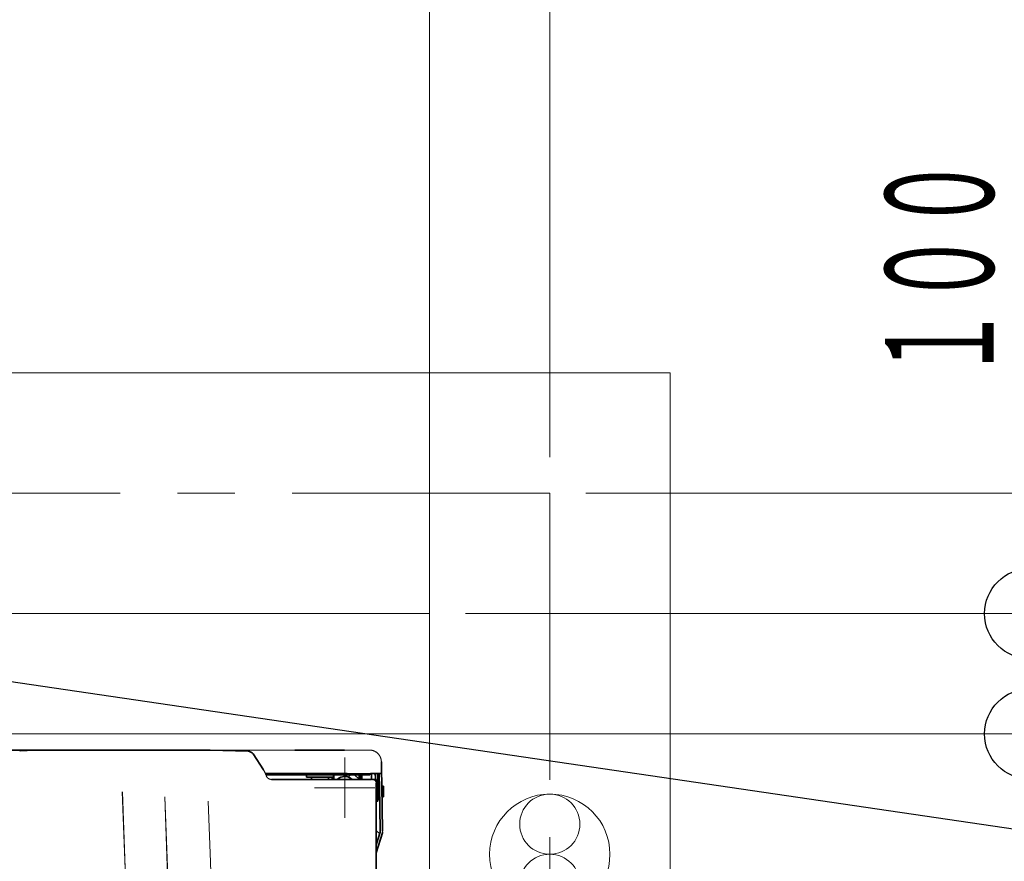
# Model space of a CAD drawing. Units: millimetres. Extents: x -5707 to 5708, y -4299 to 4087.
# Drawn here: x -1125 to -307, y 533 to 1232 of the extents above; entities that cross this region are included whole.
import ezdxf
from ezdxf.enums import TextEntityAlignment as Align

# ---------------------------------------------------------------- set-up
doc = ezdxf.new("R2010")
doc.units = ezdxf.units.MM
doc.header["$LTSCALE"] = 7.5
doc.linetypes.add('CENTER', pattern=[50.8, 31.75, -6.35, 6.35, -6.35])
for name, color, linetype in [('_0-0_0', 7, 'Continuous'), ('_0-1_CHUSYAKU', 7, 'Continuous'), ('_0-7_KUTAI', 7, 'Continuous')]:
    doc.layers.add(name, color=color, linetype=linetype)
doc.styles.add('dcStyle0', font='txt.shx', dxfattribs={"width": 0.69, "bigfont": 'bigfont'})

# ---------------------------------------------------------------- blocks, each defined once
blk = doc.blocks.new('DC_GROUP_A11A(A12A)_LS-500_LTC-100A_X00_37')
at = {"color": 6, "linetype": 'Continuous', "lineweight": 18}
for centre in [(-684.99, 563.42), (-684.99, 513.42)]:
    blk.add_circle(centre, 25, dxfattribs=at)
at = {"layer": '_0-0_0', "color": 6, "linetype": 'Continuous', "lineweight": 18}
blk.add_circle((-684.99, 538.42), 50, dxfattribs=at)
blk = doc.blocks.new('DC_GROUP_A11A(A12A)_LS-500_LTC-100A_X00_35')
at = {"layer": '_0-0_0', "linetype": 'Continuous'}
blk.add_blockref('DC_GROUP_A11A(A12A)_LS-500_LTC-100A_X00_37', (0, 0), dxfattribs=at)
blk = doc.blocks.new('DC_IMAGEDIMGROUP_7')
at = {"color": 4, "linetype": 'Continuous', "lineweight": 13}
blk.add_line((-784.99, 718.42), (-784.99, 1380.62), dxfattribs=at)
blk = doc.blocks.new('DC_IMAGEDIMGROUP_8')
at = {"color": 4, "linetype": 'Continuous', "lineweight": 13}
blk.add_line((-684.99, 868.42), (-684.99, 1598.71), dxfattribs=at)
blk = doc.blocks.new('_Origin')
at = {"color": 0, "linetype": 'ByBlock', "lineweight": -2}
blk.add_line((0, 0), (-1, 0), dxfattribs=at)
blk.add_circle((0, 0), 0.5, dxfattribs=at)
blk = doc.blocks.new('DC_IMAGEDIMGROUP_10')
at = {"color": 4, "linetype": 'Continuous', "lineweight": 13}
for p, q in [((-754.99, 738.42), (-256.2, 738.42)), ((-1934.99, 638.42), (-256.2, 638.42))]:
    blk.add_line(p, q, dxfattribs=at)
at = {"color": 4, "xscale": 75, "yscale": 75}
for p, rotation in [((-286.2, 738.42), 270), ((-286.2, 638.42), 90)]:
    blk.add_blockref('_Origin', p, dxfattribs=dict(at, rotation=rotation))
at = {"color": 7, "style": 'dcStyle0', "width": 0.852353}
blk.add_text('１００', height=90, rotation=90, dxfattribs=at).set_placement((-316.2, 932.02), (-316.2, 1118.32), align=Align.FIT)
blk = doc.blocks.new('DC_IMAGEDIMGROUP_11')
at = {"color": 4, "linetype": 'Continuous', "lineweight": 13}
blk.add_line((-654.99, 838.42), (11.36, 838.42), dxfattribs=at)
blk = doc.blocks.new('DC_GROUP_A11A(A12A)_LS-500_LTC-100A_X00_56')
at = {"color": 7, "linetype": 'Continuous', "lineweight": 13}
for p, q in [((-909.84, 625.07), (-910.64, 625.07)), ((-909.04, 625.07), (-909.84, 625.07)), ((-908.22, 625.07), (-909.04, 625.07)), ((-907.4, 625.07), (-908.22, 625.07)), ((-906.55, 625.07), (-907.4, 625.07)), ((-905.69, 625.07), (-906.55, 625.07)), ((-904.82, 625.07), (-905.69, 625.07)), ((-903.93, 625.07), (-904.82, 625.07)), ((-902.15, 625.07), (-903.93, 625.07)), ((-900.36, 625.07), (-902.15, 625.07)), ((-896.79, 625.07), (-900.36, 625.07))]:
    blk.add_line(p, q, dxfattribs=at)
blk = doc.blocks.new('DC_GROUP_A11A(A12A)_LS-500_LTC-100A_X00_57')
at = {"color": 7, "linetype": 'Continuous', "lineweight": 13}
for p, q in [((-952.81, 625.07), (-958.73, 625.07)), ((-949.84, 625.07), (-952.81, 625.07)), ((-946.84, 625.07), (-949.84, 625.07)), ((-943.82, 625.07), (-946.84, 625.07)), ((-940.78, 625.07), (-943.82, 625.07)), ((-934.68, 625.07), (-940.78, 625.07)), ((-928.59, 625.07), (-934.68, 625.07)), ((-925.56, 625.07), (-928.59, 625.07)), ((-922.54, 625.07), (-925.56, 625.07)), ((-916.57, 625.07), (-922.54, 625.07)), ((-910.64, 625.07), (-916.57, 625.07))]:
    blk.add_line(p, q, dxfattribs=at)
blk = doc.blocks.new('DC_GROUP_A11A(A12A)_LS-500_LTC-100A_X00_58')
at = {"color": 7, "linetype": 'Continuous', "lineweight": 13}
for p, q in [((-853.48, 605.57), (-852.01, 605.57)), ((-852.01, 605.57), (-851.28, 605.57)), ((-851.28, 605.57), (-850.55, 605.57)), ((-850.55, 605.57), (-849.83, 605.57)), ((-849.83, 605.57), (-849.11, 605.57)), ((-849.11, 605.57), (-848.4, 605.57)), ((-848.4, 605.57), (-847.7, 605.57)), ((-847.7, 605.57), (-847.01, 605.57)), ((-847.01, 605.57), (-846.32, 605.57)), ((-846.32, 605.57), (-845.64, 605.57)), ((-845.64, 605.57), (-844.97, 605.57)), ((-844.97, 605.57), (-844.31, 605.57)), ((-844.31, 605.57), (-843.66, 605.57)), ((-843.66, 605.57), (-843.02, 605.57)), ((-843.02, 605.57), (-842.39, 605.57)), ((-842.39, 605.57), (-841.77, 605.57)), ((-841.77, 605.57), (-841.16, 605.57)), ((-841.16, 605.57), (-840.56, 605.57)), ((-840.56, 605.57), (-839.97, 605.57)), ((-839.97, 605.57), (-839.39, 605.57)), ((-839.39, 605.57), (-838.83, 605.57)), ((-838.83, 605.57), (-838.55, 605.57)), ((-838.55, 605.57), (-838.28, 605.57)), ((-838.28, 605.57), (-838.01, 605.57)), ((-838.01, 605.57), (-837.74, 605.57)), ((-837.74, 605.57), (-837.48, 605.57)), ((-837.48, 605.57), (-837.22, 605.57)), ((-837.22, 605.57), (-836.96, 605.57)), ((-836.96, 605.57), (-836.71, 605.57)), ((-836.71, 605.57), (-836.46, 605.57)), ((-836.46, 605.57), (-836.22, 605.57)), ((-836.22, 605.57), (-835.98, 605.57)), ((-835.98, 605.57), (-835.75, 605.57)), ((-835.75, 605.57), (-835.29, 605.57)), ((-835.29, 605.57), (-834.84, 605.57)), ((-834.84, 605.57), (-834.4, 605.57)), ((-834.4, 605.57), (-833.97, 605.57))]:
    blk.add_line(p, q, dxfattribs=at)
blk = doc.blocks.new('DC_GROUP_A11A(A12A)_LS-500_LTC-100A_X00_59')
at = {"color": 7, "linetype": 'Continuous', "lineweight": 13}
for p, q in [((-854.46, 625.07), (-855.45, 625.07)), ((-853.98, 625.07), (-854.46, 625.07)), ((-853.49, 625.07), (-853.98, 625.07)), ((-853.01, 625.07), (-853.49, 625.07)), ((-852.53, 625.07), (-853.01, 625.07)), ((-852.05, 625.07), (-852.53, 625.07)), ((-851.58, 625.07), (-852.05, 625.07)), ((-851.12, 625.07), (-851.58, 625.07)), ((-850.66, 625.07), (-851.12, 625.07)), ((-850.21, 625.07), (-850.66, 625.07)), ((-849.76, 625.07), (-850.21, 625.07)), ((-849.32, 625.07), (-849.76, 625.07)), ((-848.88, 625.07), (-849.32, 625.07)), ((-848.45, 625.07), (-848.88, 625.07)), ((-848.03, 625.07), (-848.45, 625.07)), ((-847.62, 625.07), (-848.03, 625.07)), ((-847.21, 625.07), (-847.62, 625.07)), ((-846.81, 625.07), (-847.21, 625.07)), ((-846.42, 625.07), (-846.81, 625.07)), ((-846.22, 625.07), (-846.42, 625.07)), ((-846.03, 625.07), (-846.22, 625.07)), ((-845.84, 625.07), (-846.03, 625.07)), ((-845.66, 625.07), (-845.84, 625.07)), ((-845.47, 625.07), (-845.66, 625.07)), ((-845.29, 625.07), (-845.47, 625.07)), ((-845.11, 625.07), (-845.29, 625.07)), ((-844.93, 625.07), (-845.11, 625.07)), ((-844.76, 625.07), (-844.93, 625.07)), ((-844.58, 625.07), (-844.76, 625.07)), ((-844.41, 625.07), (-844.58, 625.07)), ((-844.24, 625.07), (-844.41, 625.07)), ((-844.08, 625.07), (-844.24, 625.07)), ((-843.91, 625.07), (-844.08, 625.07)), ((-843.75, 625.07), (-843.91, 625.07)), ((-843.59, 625.07), (-843.75, 625.07)), ((-843.43, 625.07), (-843.59, 625.07)), ((-843.28, 625.07), (-843.43, 625.07)), ((-843.13, 625.07), (-843.28, 625.07)), ((-842.98, 625.07), (-843.13, 625.07)), ((-842.7, 625.07), (-842.98, 625.07)), ((-842.41, 625.07), (-842.7, 625.07))]:
    blk.add_line(p, q, dxfattribs=at)
blk = doc.blocks.new('DC_GROUP_A11A(A12A)_LS-500_LTC-100A_X00_60')
at = {"color": 7, "linetype": 'Continuous', "lineweight": 13}
for p, q in [((-834.92, 625.07), (-834.43, 625.05)), ((-834.43, 625.05), (-834.19, 625.03)), ((-834.19, 625.03), (-833.95, 625.01)), ((-833.95, 625.01), (-833.71, 624.99)), ((-833.71, 624.99), (-833.47, 624.96)), ((-833.47, 624.96), (-833.23, 624.93)), ((-833.23, 624.93), (-832.99, 624.89)), ((-832.99, 624.89), (-832.75, 624.84)), ((-832.75, 624.84), (-832.51, 624.78)), ((-832.51, 624.78), (-832.28, 624.72)), ((-832.28, 624.72), (-832.04, 624.66)), ((-832.04, 624.66), (-831.81, 624.58)), ((-831.81, 624.58), (-831.58, 624.5)), ((-831.58, 624.5), (-831.36, 624.42)), ((-831.36, 624.42), (-831.13, 624.33)), ((-831.13, 624.33), (-830.91, 624.23)), ((-830.91, 624.23), (-830.69, 624.13)), ((-830.69, 624.13), (-830.47, 624.03)), ((-830.47, 624.03), (-830.25, 623.92)), ((-830.25, 623.92), (-830.04, 623.8)), ((-830.04, 623.8), (-829.83, 623.68)), ((-829.83, 623.68), (-829.62, 623.55)), ((-829.62, 623.55), (-829.41, 623.42)), ((-829.41, 623.42), (-829.21, 623.29)), ((-829.21, 623.29), (-829.02, 623.15)), ((-829.02, 623.15), (-828.82, 623)), ((-828.82, 623), (-828.63, 622.85)), ((-828.63, 622.85), (-828.44, 622.7)), ((-828.44, 622.7), (-828.26, 622.54)), ((-828.26, 622.54), (-828.08, 622.37)), ((-828.08, 622.37), (-827.91, 622.2)), ((-827.91, 622.2), (-827.74, 622.03)), ((-827.74, 622.03), (-827.57, 621.86)), ((-827.57, 621.86), (-827.41, 621.68)), ((-827.41, 621.68), (-827.25, 621.49)), ((-827.25, 621.49), (-827.09, 621.3)), ((-827.09, 621.3), (-826.95, 621.11)), ((-826.95, 621.11), (-826.8, 620.92)), ((-826.8, 620.92), (-826.66, 620.72)), ((-826.66, 620.72), (-826.53, 620.52)), ((-826.53, 620.52), (-826.4, 620.31)), ((-826.4, 620.31), (-826.27, 620.1)), ((-826.27, 620.1), (-826.15, 619.89)), ((-826.15, 619.89), (-826.04, 619.68)), ((-826.04, 619.68), (-825.93, 619.46)), ((-825.93, 619.46), (-825.83, 619.24)), ((-825.83, 619.24), (-825.73, 619.02)), ((-825.73, 619.02), (-825.63, 618.79)), ((-825.63, 618.79), (-825.55, 618.57)), ((-825.55, 618.57), (-825.46, 618.34)), ((-825.46, 618.34), (-825.38, 618.11)), ((-825.38, 618.11), (-825.31, 617.88)), ((-825.31, 617.88), (-825.25, 617.64)), ((-825.25, 617.64), (-825.19, 617.41)), ((-825.19, 617.41), (-825.14, 617.17)), ((-825.14, 617.17), (-825.09, 616.93)), ((-825.09, 616.93), (-825.05, 616.7)), ((-825.05, 616.7), (-825.02, 616.46)), ((-825.02, 616.46), (-825, 616.21)), ((-825, 616.21), (-824.97, 615.97)), ((-824.97, 615.97), (-824.95, 615.73)), ((-824.95, 615.73), (-824.92, 615.25))]:
    blk.add_line(p, q, dxfattribs=at)
blk = doc.blocks.new('DC_GROUP_A11A(A12A)_LS-500_LTC-100A_X00_61')
at = {"color": 7, "linetype": 'Continuous', "lineweight": 13}
for p, q in [((-841.99, 625.07), (-842.41, 625.07)), ((-841.56, 625.07), (-841.99, 625.07)), ((-841.14, 625.07), (-841.56, 625.07)), ((-840.73, 625.07), (-841.14, 625.07)), ((-840.53, 625.07), (-840.73, 625.07)), ((-840.33, 625.07), (-840.53, 625.07)), ((-840.13, 625.07), (-840.33, 625.07)), ((-839.93, 625.07), (-840.13, 625.07)), ((-839.74, 625.07), (-839.93, 625.07)), ((-839.55, 625.07), (-839.74, 625.07)), ((-839.36, 625.07), (-839.55, 625.07)), ((-839.18, 625.07), (-839.36, 625.07)), ((-839.01, 625.07), (-839.18, 625.07)), ((-838.83, 625.07), (-839.01, 625.07)), ((-838.66, 625.07), (-838.83, 625.07)), ((-838.5, 625.07), (-838.66, 625.07)), ((-838.34, 625.07), (-838.5, 625.07)), ((-838.18, 625.07), (-838.34, 625.07)), ((-838.03, 625.07), (-838.18, 625.07)), ((-837.88, 625.07), (-838.03, 625.07)), ((-837.74, 625.07), (-837.88, 625.07)), ((-837.59, 625.07), (-837.74, 625.07)), ((-837.46, 625.07), (-837.59, 625.07)), ((-837.32, 625.07), (-837.46, 625.07)), ((-837.19, 625.07), (-837.32, 625.07)), ((-837.07, 625.07), (-837.19, 625.07)), ((-836.95, 625.07), (-837.07, 625.07)), ((-836.83, 625.07), (-836.95, 625.07)), ((-836.71, 625.07), (-836.83, 625.07)), ((-836.6, 625.07), (-836.71, 625.07)), ((-836.49, 625.07), (-836.6, 625.07)), ((-836.38, 625.07), (-836.49, 625.07)), ((-836.28, 625.07), (-836.38, 625.07)), ((-836.18, 625.07), (-836.28, 625.07)), ((-836.09, 625.07), (-836.18, 625.07)), ((-836, 625.07), (-836.09, 625.07)), ((-835.91, 625.07), (-836, 625.07)), ((-835.82, 625.07), (-835.91, 625.07)), ((-835.74, 625.07), (-835.82, 625.07)), ((-835.66, 625.07), (-835.74, 625.07)), ((-835.59, 625.07), (-835.66, 625.07)), ((-835.52, 625.07), (-835.59, 625.07)), ((-835.45, 625.07), (-835.52, 625.07)), ((-835.39, 625.07), (-835.45, 625.07)), ((-835.33, 625.07), (-835.39, 625.07)), ((-835.28, 625.07), (-835.33, 625.07)), ((-835.23, 625.07), (-835.28, 625.07)), ((-835.18, 625.07), (-835.23, 625.07)), ((-835.14, 625.07), (-835.18, 625.07)), ((-835.1, 625.07), (-835.14, 625.07)), ((-835.07, 625.07), (-835.1, 625.07)), ((-835.04, 625.07), (-835.07, 625.07)), ((-835.02, 625.07), (-835.04, 625.07)), ((-835, 625.07), (-835.02, 625.07)), ((-834.98, 625.07), (-835, 625.07)), ((-834.96, 625.07), (-834.98, 625.07)), ((-834.94, 625.07), (-834.96, 625.07)), ((-834.92, 625.07), (-834.94, 625.07))]:
    blk.add_line(p, q, dxfattribs=at)
blk = doc.blocks.new('DC_GROUP_A11A(A12A)_LS-500_LTC-100A_X00_62')
at = {"color": 7, "linetype": 'Continuous', "lineweight": 13}
for p, q in [((-966.19, 625.07), (-967.33, 625.07)), ((-965.07, 625.07), (-966.19, 625.07)), ((-963.96, 625.07), (-965.07, 625.07)), ((-963.41, 625.07), (-963.96, 625.07)), ((-962.87, 625.07), (-963.41, 625.07)), ((-962.34, 625.07), (-962.87, 625.07)), ((-961.81, 625.07), (-962.34, 625.07)), ((-960.77, 625.07), (-961.81, 625.07)), ((-959.75, 625.07), (-960.77, 625.07)), ((-958.73, 625.07), (-959.75, 625.07))]:
    blk.add_line(p, q, dxfattribs=at)
blk = doc.blocks.new('DC_GROUP_A11A(A12A)_LS-500_LTC-100A_X00_64')
at = {"color": 7, "linetype": 'Continuous', "lineweight": 13}
for p, q in [((-823.97, 557.05), (-824.02, 556.78)), ((-823.95, 557.18), (-823.97, 557.05)), ((-823.94, 557.32), (-823.95, 557.18)), ((-823.93, 557.45), (-823.94, 557.32)), ((-823.92, 557.59), (-823.93, 557.45)), ((-823.92, 557.86), (-823.92, 557.59))]:
    blk.add_line(p, q, dxfattribs=at)
blk = doc.blocks.new('DC_GROUP_A11A(A12A)_LS-500_LTC-100A_X00_65')
at = {"color": 7, "linetype": 'Continuous', "lineweight": 13}
for p, q in [((-828.23, 557.19), (-828.04, 557.05)), ((-828.04, 557.05), (-827.85, 556.9)), ((-827.85, 556.9), (-827.66, 556.76)), ((-827.66, 556.76), (-827.57, 556.69)), ((-827.57, 556.69), (-827.48, 556.62)), ((-827.48, 556.62), (-827.39, 556.55)), ((-827.39, 556.55), (-827.31, 556.48)), ((-827.31, 556.48), (-827.23, 556.41)), ((-827.23, 556.41), (-827.16, 556.34)), ((-827.16, 556.34), (-827.08, 556.27)), ((-827.08, 556.27), (-827.02, 556.21)), ((-827.02, 556.21), (-826.95, 556.14)), ((-826.95, 556.14), (-826.9, 556.07)), ((-826.9, 556.07), (-826.84, 556.01)), ((-826.84, 556.01), (-826.79, 555.95)), ((-826.79, 555.95), (-826.75, 555.88)), ((-826.75, 555.88), (-826.71, 555.82)), ((-826.71, 555.82), (-826.67, 555.76)), ((-826.67, 555.76), (-826.64, 555.7)), ((-826.64, 555.7), (-826.62, 555.64)), ((-826.62, 555.64), (-826.59, 555.58)), ((-826.59, 555.58), (-826.58, 555.53)), ((-826.58, 555.53), (-826.56, 555.47)), ((-826.56, 555.22), (-826.58, 555.17)), ((-826.56, 555.47), (-826.55, 555.42)), ((-826.55, 555.31), (-826.56, 555.26)), ((-826.56, 555.26), (-826.56, 555.22)), ((-826.55, 555.42), (-826.55, 555.37)), ((-826.55, 555.37), (-826.55, 555.31))]:
    blk.add_line(p, q, dxfattribs=at)
blk = doc.blocks.new('DC_GROUP_A11A(A12A)_LS-500_LTC-100A_X00_76')
at = {"color": 7, "linetype": 'Continuous', "lineweight": 13}
for p, q in [((-855.4, 603.89), (-854.87, 603.58)), ((-854.87, 603.58), (-854.6, 603.43)), ((-854.6, 603.43), (-854.33, 603.27)), ((-854.33, 603.27), (-854.06, 603.11)), ((-854.06, 603.11), (-853.79, 602.95)), ((-853.79, 602.95), (-853.24, 602.64))]:
    blk.add_line(p, q, dxfattribs=at)
blk = doc.blocks.new('DC_GROUP_A11A(A12A)_LS-500_LTC-100A_X00_77')
at = {"color": 7, "linetype": 'Continuous', "lineweight": 13}
for p, q in [((-857.28, 602.8), (-857.56, 602.64)), ((-857.01, 602.96), (-857.28, 602.8)), ((-856.47, 603.27), (-857.01, 602.96)), ((-855.93, 603.58), (-856.47, 603.27)), ((-855.4, 603.89), (-855.93, 603.58))]:
    blk.add_line(p, q, dxfattribs=at)
blk = doc.blocks.new('DC_GROUP_A11A(A12A)_LS-500_LTC-100A_X00_89')
at = {"color": 7, "linetype": 'Continuous', "lineweight": 13}
for p, q in [((-920.65, 603.79), (-920.73, 604.03)), ((-920.57, 603.55), (-920.65, 603.79)), ((-920.52, 603.43), (-920.57, 603.55)), ((-920.47, 603.31), (-920.52, 603.43)), ((-920.42, 603.2), (-920.47, 603.31)), ((-920.36, 603.09), (-920.42, 603.2)), ((-920.3, 602.98), (-920.36, 603.09)), ((-920.24, 602.87), (-920.3, 602.98)), ((-920.17, 602.76), (-920.24, 602.87)), ((-920.1, 602.66), (-920.17, 602.76)), ((-920.02, 602.56), (-920.1, 602.66)), ((-919.95, 602.46), (-920.02, 602.56)), ((-919.87, 602.36), (-919.95, 602.46)), ((-919.79, 602.26), (-919.87, 602.36)), ((-919.71, 602.17), (-919.79, 602.26)), ((-919.62, 602.08), (-919.71, 602.17)), ((-919.54, 601.99), (-919.62, 602.08)), ((-919.45, 601.91), (-919.54, 601.99)), ((-919.36, 601.82), (-919.45, 601.91)), ((-919.26, 601.74), (-919.36, 601.82)), ((-919.17, 601.66), (-919.26, 601.74)), ((-919.07, 601.58), (-919.17, 601.66)), ((-918.98, 601.51), (-919.07, 601.58)), ((-918.88, 601.43), (-918.98, 601.51)), ((-918.78, 601.36), (-918.88, 601.43)), ((-918.68, 601.3), (-918.78, 601.36)), ((-918.58, 601.24), (-918.68, 601.3)), ((-918.48, 601.19), (-918.58, 601.24)), ((-918.39, 601.14), (-918.48, 601.19)), ((-918.29, 601.1), (-918.39, 601.14))]:
    blk.add_line(p, q, dxfattribs=at)
blk = doc.blocks.new('DC_GROUP_A11A(A12A)_LS-500_LTC-100A_X00_91')
at = {"color": 7, "linetype": 'Continuous', "lineweight": 13}
for p, q in [((-922.77, 608.27), (-922.94, 608.53)), ((-922.6, 608.01), (-922.77, 608.27)), ((-922.43, 607.74), (-922.6, 608.01)), ((-922.27, 607.47), (-922.43, 607.74)), ((-922.12, 607.2), (-922.27, 607.47)), ((-921.97, 606.92), (-922.12, 607.2)), ((-921.82, 606.64), (-921.97, 606.92)), ((-921.69, 606.36), (-921.82, 606.64)), ((-921.56, 606.07), (-921.69, 606.36)), ((-921.43, 605.78), (-921.56, 606.07)), ((-921.31, 605.49), (-921.43, 605.78)), ((-921.19, 605.2), (-921.31, 605.49)), ((-921.08, 604.91), (-921.19, 605.2)), ((-920.97, 604.61), (-921.08, 604.91)), ((-920.76, 604.02), (-920.97, 604.61))]:
    blk.add_line(p, q, dxfattribs=at)
blk = doc.blocks.new('DC_GROUP_A11A(A12A)_LS-500_LTC-100A_X00_93')
at = {"color": 7, "linetype": 'Continuous', "lineweight": 13}
for p, q in [((-918.06, 600.99), (-918.15, 601.04)), ((-918.01, 600.96), (-918.06, 600.99)), ((-917.96, 600.93), (-918.01, 600.96)), ((-917.91, 600.91), (-917.96, 600.93)), ((-917.86, 600.89), (-917.91, 600.91)), ((-917.75, 600.85), (-917.86, 600.89)), ((-917.64, 600.82), (-917.75, 600.85)), ((-917.53, 600.8), (-917.64, 600.82)), ((-917.31, 600.75), (-917.53, 600.8))]:
    blk.add_line(p, q, dxfattribs=at)
blk = doc.blocks.new('DC_GROUP_A11A(A12A)_LS-500_LTC-100A_X00_94')
at = {"color": 7, "linetype": 'Continuous', "lineweight": 13}
for p, q in [((-917.16, 600.71), (-917.31, 600.75)), ((-917.01, 600.66), (-917.16, 600.71)), ((-916.94, 600.64), (-917.01, 600.66)), ((-916.87, 600.63), (-916.94, 600.64)), ((-916.79, 600.62), (-916.87, 600.63)), ((-916.72, 600.61), (-916.79, 600.62)), ((-916.64, 600.6), (-916.72, 600.61)), ((-916.57, 600.6), (-916.64, 600.6)), ((-916.41, 600.59), (-916.57, 600.6)), ((-916.26, 600.59), (-916.41, 600.59)), ((-916.11, 600.6), (-916.26, 600.59))]:
    blk.add_line(p, q, dxfattribs=at)
blk = doc.blocks.new('DC_GROUP_A11A(A12A)_LS-500_LTC-100A_X00_95')
at = {"color": 7, "linetype": 'Continuous', "lineweight": 13}
for p, q in [((-833, 600.57), (-833.2, 600.57)), ((-832.8, 600.56), (-833, 600.57)), ((-832.7, 600.56), (-832.8, 600.56)), ((-832.61, 600.56), (-832.7, 600.56)), ((-832.43, 600.55), (-832.61, 600.56))]:
    blk.add_line(p, q, dxfattribs=at)
blk = doc.blocks.new('DC_GROUP_A11A(A12A)_LS-500_LTC-100A_X00_97')
at = {"color": 7, "linetype": 'Continuous', "lineweight": 13}
for p, q in [((-832.27, 600.54), (-832.48, 600.54)), ((-832.16, 600.53), (-832.27, 600.54)), ((-832.11, 600.53), (-832.16, 600.53)), ((-832.05, 600.52), (-832.11, 600.53)), ((-831.99, 600.52), (-832.05, 600.52)), ((-831.92, 600.51), (-831.99, 600.52)), ((-831.85, 600.5), (-831.92, 600.51)), ((-831.78, 600.49), (-831.85, 600.5)), ((-831.71, 600.47), (-831.78, 600.49)), ((-831.64, 600.46), (-831.71, 600.47)), ((-831.56, 600.44), (-831.64, 600.46)), ((-831.49, 600.42), (-831.56, 600.44)), ((-831.41, 600.4), (-831.49, 600.42)), ((-831.34, 600.37), (-831.41, 600.4)), ((-831.26, 600.35), (-831.34, 600.37)), ((-831.18, 600.32), (-831.26, 600.35)), ((-831.11, 600.29), (-831.18, 600.32)), ((-831.03, 600.26), (-831.11, 600.29)), ((-830.96, 600.22), (-831.03, 600.26)), ((-830.89, 600.19), (-830.96, 600.22)), ((-830.81, 600.15), (-830.89, 600.19)), ((-830.74, 600.11), (-830.81, 600.15)), ((-830.67, 600.07), (-830.74, 600.11)), ((-830.6, 600.02), (-830.67, 600.07)), ((-830.54, 599.97), (-830.6, 600.02)), ((-830.47, 599.93), (-830.54, 599.97)), ((-830.41, 599.88), (-830.47, 599.93)), ((-830.34, 599.83), (-830.41, 599.88)), ((-830.28, 599.77), (-830.34, 599.83)), ((-830.22, 599.72), (-830.28, 599.77)), ((-830.16, 599.66), (-830.22, 599.72)), ((-830.1, 599.6), (-830.16, 599.66)), ((-830.04, 599.54), (-830.1, 599.6)), ((-829.99, 599.48), (-830.04, 599.54)), ((-829.94, 599.42), (-829.99, 599.48)), ((-829.89, 599.35), (-829.94, 599.42)), ((-829.84, 599.29), (-829.89, 599.35)), ((-829.79, 599.22), (-829.84, 599.29)), ((-829.74, 599.15), (-829.79, 599.22)), ((-829.7, 599.08), (-829.74, 599.15)), ((-829.66, 599.01), (-829.7, 599.08)), ((-829.62, 598.94), (-829.66, 599.01)), ((-829.55, 598.79), (-829.62, 598.94)), ((-829.48, 598.64), (-829.55, 598.79)), ((-829.42, 598.49), (-829.48, 598.64)), ((-829.36, 598.33), (-829.42, 598.49)), ((-829.34, 598.25), (-829.36, 598.33)), ((-829.31, 598.17), (-829.34, 598.25)), ((-829.29, 598.09), (-829.31, 598.17)), ((-829.28, 598.01), (-829.29, 598.09)), ((-829.27, 597.92), (-829.28, 598.01)), ((-829.26, 597.84), (-829.27, 597.92)), ((-829.27, 597.52), (-829.26, 597.6)), ((-829.25, 597.76), (-829.26, 597.84)), ((-829.26, 597.6), (-829.25, 597.68)), ((-829.25, 597.68), (-829.25, 597.76))]:
    blk.add_line(p, q, dxfattribs=at)
blk = doc.blocks.new('DC_GROUP_A11A(A12A)_LS-500_LTC-100A_X00_101')
at = {"color": 7, "linetype": 'Continuous', "lineweight": 13}
for p, q in [((-1037.45, 519.09), (-1040.07, 590.31)), ((-1036.15, 483.47), (-1037.45, 519.09)), ((-1034.84, 447.86), (-1036.15, 483.47)), ((-1034.2, 430.05), (-1034.84, 447.86)), ((-1033.55, 412.24), (-1034.2, 430.05)), ((-1032.91, 394.44), (-1033.55, 412.24)), ((-1032.27, 376.63), (-1032.91, 394.44)), ((-1031.63, 358.82), (-1032.27, 376.63)), ((-1031, 341.02), (-1031.63, 358.82)), ((-1029.75, 305.4), (-1031, 341.02))]:
    blk.add_line(p, q, dxfattribs=at)
blk = doc.blocks.new('DC_GROUP_A11A(A12A)_LS-500_LTC-100A_X00_102')
at = {"color": 7, "linetype": 'Continuous', "lineweight": 13}
for p, q in [((-1002.38, 520.55), (-1004.79, 586.2)), ((-1001.18, 487.72), (-1002.38, 520.55)), ((-1000.59, 471.31), (-1001.18, 487.72)), ((-999.99, 454.89), (-1000.59, 471.31)), ((-999.4, 438.48), (-999.99, 454.89)), ((-998.81, 422.07), (-999.4, 438.48)), ((-997.63, 389.24), (-998.81, 422.07)), ((-996.46, 356.41), (-997.63, 389.24)), ((-995.3, 323.58), (-996.46, 356.41))]:
    blk.add_line(p, q, dxfattribs=at)
blk = doc.blocks.new('DC_GROUP_A11A(A12A)_LS-500_LTC-100A_X00_104')
at = {"color": 7, "linetype": 'Continuous', "lineweight": 13}
for p, q in [((-1116.99, 624.96), (-1115.98, 624.98)), ((-1115.98, 624.98), (-1115.48, 624.99)), ((-1115.48, 624.99), (-1114.97, 625)), ((-1114.97, 625), (-1114.46, 625.01)), ((-1114.46, 625.01), (-1113.93, 625.02)), ((-1113.93, 625.02), (-1113.4, 625.03)), ((-1113.4, 625.03), (-1112.86, 625.03)), ((-1112.86, 625.03), (-1112.31, 625.04)), ((-1112.31, 625.04), (-1111.76, 625.04)), ((-1111.76, 625.04), (-1111.2, 625.05)), ((-1111.2, 625.05), (-1110.63, 625.05)), ((-1110.63, 625.05), (-1110.06, 625.05)), ((-1110.06, 625.05), (-1109.48, 625.05)), ((-1109.48, 625.05), (-1108.32, 625.06))]:
    blk.add_line(p, q, dxfattribs=at)
blk = doc.blocks.new('DC_GROUP_A11A(A12A)_LS-500_LTC-100A_X00_106')
at = {"color": 7, "linetype": 'Continuous', "lineweight": 13}
for p, q in [((-1040.27, 590.31), (-1037.65, 519.08)), ((-1037.65, 519.08), (-1036.34, 483.47)), ((-1036.34, 483.47), (-1035.04, 447.85)), ((-1035.04, 447.85), (-1034.39, 430.04)), ((-1034.39, 430.04), (-1033.74, 412.24)), ((-1033.74, 412.24), (-1033.1, 394.43)), ((-1033.1, 394.43), (-1032.46, 376.62)), ((-1032.46, 376.62), (-1031.82, 358.82)), ((-1031.82, 358.82), (-1031.19, 341.01)), ((-1031.19, 341.01), (-1029.94, 305.39))]:
    blk.add_line(p, q, dxfattribs=at)
blk = doc.blocks.new('DC_GROUP_A11A(A12A)_LS-500_LTC-100A_X00_108')
at = {"color": 7, "linetype": 'Continuous', "lineweight": 13}
for p, q in [((-1004.98, 586.2), (-1002.58, 520.54)), ((-1002.58, 520.54), (-1001.38, 487.72)), ((-1001.38, 487.72), (-1000.18, 454.89)), ((-1000.18, 454.89), (-999.58, 438.47)), ((-999.58, 438.47), (-998.99, 422.06)), ((-998.99, 422.06), (-998.4, 405.64)), ((-998.4, 405.64), (-997.81, 389.23)), ((-997.81, 389.23), (-996.65, 356.4)), ((-996.65, 356.4), (-995.49, 323.57))]:
    blk.add_line(p, q, dxfattribs=at)
blk = doc.blocks.new('DC_GROUP_A11A(A12A)_LS-500_LTC-100A_X00_110')
at = {"color": 7, "linetype": 'Continuous', "lineweight": 13}
for p, q in [((-968.77, 582.45), (-966.95, 531.86)), ((-966.95, 531.86), (-966.04, 506.57)), ((-966.04, 506.57), (-965.14, 481.28)), ((-965.14, 481.28), (-964.24, 455.99)), ((-964.24, 455.99), (-963.34, 430.69)), ((-963.34, 430.69), (-961.54, 380.11))]:
    blk.add_line(p, q, dxfattribs=at)
blk = doc.blocks.new('DC_GROUP_A11A(A12A)_LS-500_LTC-100A_X00_118')
at = {"color": 7, "linetype": 'Continuous', "lineweight": 13}
for p, q in [((-910.65, 600.56), (-909.68, 600.56)), ((-909.68, 600.56), (-908.72, 600.56)), ((-908.72, 600.56), (-907.76, 600.56)), ((-907.76, 600.56), (-907.28, 600.56)), ((-907.28, 600.56), (-906.81, 600.56)), ((-906.81, 600.56), (-905.87, 600.56)), ((-905.87, 600.56), (-904.93, 600.56)), ((-904.93, 600.56), (-904.46, 600.56)), ((-904.46, 600.56), (-904, 600.56)), ((-904, 600.56), (-903.54, 600.56)), ((-903.54, 600.56), (-903.31, 600.56)), ((-903.31, 600.56), (-903.09, 600.56))]:
    blk.add_line(p, q, dxfattribs=at)
blk = doc.blocks.new('DC_GROUP_A11A(A12A)_LS-500_LTC-100A_X00_119')
at = {"color": 7, "linetype": 'Continuous', "lineweight": 13}
for p, q in [((-910.46, 600.57), (-910.71, 600.57)), ((-910.22, 600.57), (-910.46, 600.57)), ((-909.74, 600.57), (-910.22, 600.57)), ((-908.79, 600.57), (-909.74, 600.57)), ((-907.84, 600.57), (-908.79, 600.57)), ((-906.89, 600.57), (-907.84, 600.57)), ((-906.41, 600.57), (-906.89, 600.57)), ((-905.95, 600.57), (-906.41, 600.57)), ((-905.48, 600.57), (-905.95, 600.57)), ((-905.02, 600.57), (-905.48, 600.57)), ((-904.1, 600.57), (-905.02, 600.57)), ((-903.18, 600.57), (-904.1, 600.57))]:
    blk.add_line(p, q, dxfattribs=at)
blk = doc.blocks.new('DC_GROUP_A11A(A12A)_LS-500_LTC-100A_X00_124')
at = {"color": 7, "linetype": 'Continuous', "lineweight": 13}
blk.add_line((-854.29, 600.56), (-854.25, 600.56), dxfattribs=at)
blk = doc.blocks.new('DC_GROUP_A11A(A12A)_LS-500_LTC-100A_X00_125')
at = {"color": 7, "linetype": 'Continuous', "lineweight": 13}
for p, q in [((-854.25, 600.56), (-852.76, 600.56)), ((-852.76, 600.56), (-852.02, 600.56)), ((-852.02, 600.56), (-851.29, 600.56)), ((-851.29, 600.56), (-850.56, 600.56)), ((-850.56, 600.56), (-849.83, 600.56)), ((-849.83, 600.56), (-849.11, 600.56)), ((-849.11, 600.56), (-848.4, 600.56)), ((-848.4, 600.56), (-847.7, 600.56)), ((-847.7, 600.56), (-847, 600.56)), ((-847, 600.56), (-846.3, 600.56)), ((-846.3, 600.56), (-845.61, 600.56)), ((-845.61, 600.56), (-844.93, 600.56)), ((-844.93, 600.56), (-844.26, 600.56)), ((-844.26, 600.56), (-843.59, 600.56)), ((-843.59, 600.56), (-842.92, 600.56)), ((-842.92, 600.56), (-842.27, 600.56)), ((-842.27, 600.56), (-841.62, 600.56)), ((-841.62, 600.56), (-840.97, 600.56)), ((-840.97, 600.56), (-840.34, 600.56)), ((-840.34, 600.56), (-839.71, 600.56)), ((-839.71, 600.56), (-839.09, 600.56)), ((-839.09, 600.56), (-838.47, 600.56)), ((-838.47, 600.56), (-837.87, 600.56)), ((-837.87, 600.56), (-837.56, 600.56)), ((-837.56, 600.56), (-837.27, 600.56)), ((-837.27, 600.56), (-836.97, 600.56)), ((-836.97, 600.56), (-836.68, 600.56)), ((-836.68, 600.56), (-836.38, 600.56)), ((-836.38, 600.56), (-836.09, 600.56)), ((-836.09, 600.56), (-835.81, 600.56)), ((-835.81, 600.56), (-835.52, 600.56)), ((-835.52, 600.56), (-835.24, 600.56)), ((-835.24, 600.56), (-834.95, 600.56)), ((-834.95, 600.56), (-834.68, 600.56)), ((-834.68, 600.56), (-834.4, 600.56)), ((-834.4, 600.56), (-833.85, 600.56)), ((-833.85, 600.56), (-833.31, 600.56))]:
    blk.add_line(p, q, dxfattribs=at)
blk = doc.blocks.new('DC_GROUP_A11A(A12A)_LS-500_LTC-100A_X00_126')
at = {"color": 7, "linetype": 'Continuous', "lineweight": 13}
for p, q in [((-833.31, 600.56), (-833.24, 600.56)), ((-833.24, 600.56), (-833.18, 600.56)), ((-833.18, 600.56), (-833.14, 600.56)), ((-833.14, 600.56), (-833.1, 600.56)), ((-833.1, 600.56), (-833.06, 600.56)), ((-833.06, 600.56), (-833.01, 600.56))]:
    blk.add_line(p, q, dxfattribs=at)
blk = doc.blocks.new('DC_GROUP_A11A(A12A)_LS-500_LTC-100A_X00_127')
at = {"color": 7, "linetype": 'Continuous', "lineweight": 13}
for p, q in [((-854.14, 600.57), (-854.35, 600.57)), ((-853.94, 600.57), (-854.14, 600.57)), ((-853.75, 600.57), (-853.94, 600.57)), ((-853.55, 600.57), (-853.75, 600.57)), ((-853.36, 600.57), (-853.55, 600.57)), ((-853.17, 600.57), (-853.36, 600.57)), ((-852.99, 600.57), (-853.17, 600.57)), ((-852.8, 600.57), (-852.99, 600.57)), ((-852.44, 600.57), (-852.8, 600.57)), ((-852.08, 600.57), (-852.44, 600.57)), ((-851.73, 600.57), (-852.08, 600.57)), ((-851.38, 600.57), (-851.73, 600.57)), ((-850.68, 600.57), (-851.38, 600.57)), ((-849.97, 600.57), (-850.68, 600.57)), ((-848.56, 600.57), (-849.97, 600.57)), ((-847.85, 600.57), (-848.56, 600.57)), ((-847.14, 600.57), (-847.85, 600.57)), ((-846.44, 600.57), (-847.14, 600.57)), ((-845.75, 600.57), (-846.44, 600.57)), ((-845.41, 600.57), (-845.75, 600.57)), ((-845.07, 600.57), (-845.41, 600.57)), ((-844.73, 600.57), (-845.07, 600.57)), ((-844.39, 600.57), (-844.73, 600.57)), ((-844.06, 600.56), (-844.39, 600.57)), ((-843.73, 600.56), (-844.06, 600.56)), ((-843.07, 600.56), (-843.73, 600.56)), ((-842.42, 600.56), (-843.07, 600.56)), ((-841.77, 600.56), (-842.42, 600.56)), ((-841.13, 600.56), (-841.77, 600.56)), ((-840.5, 600.56), (-841.13, 600.56)), ((-839.88, 600.56), (-840.5, 600.56)), ((-839.26, 600.56), (-839.88, 600.56)), ((-838.65, 600.56), (-839.26, 600.56)), ((-838.05, 600.56), (-838.65, 600.56)), ((-837.45, 600.56), (-838.05, 600.56)), ((-837.16, 600.56), (-837.45, 600.56)), ((-836.87, 600.56), (-837.16, 600.56)), ((-836.58, 600.56), (-836.87, 600.56)), ((-836.29, 600.56), (-836.58, 600.56)), ((-836, 600.56), (-836.29, 600.56)), ((-835.72, 600.56), (-836, 600.56)), ((-835.43, 600.56), (-835.72, 600.56)), ((-835.16, 600.56), (-835.43, 600.56)), ((-834.88, 600.56), (-835.16, 600.56)), ((-834.6, 600.56), (-834.88, 600.56)), ((-834.06, 600.56), (-834.6, 600.56)), ((-833.52, 600.56), (-834.06, 600.56))]:
    blk.add_line(p, q, dxfattribs=at)
blk = doc.blocks.new('DC_GROUP_A11A(A12A)_LS-500_LTC-100A_X00_48')
at = {"color": 7, "linetype": 'Continuous', "lineweight": 35}
for p, q in [((-967.33, 625.07), (-1190.84, 625.07)), ((-1121.16, 624.68), (-1125.2, 624.33)), ((-1116.99, 624.96), (-1117.18, 624.96)), ((-1108.32, 625.06), (-1108.39, 625.06)), ((-980.18, 625.06), (-980.24, 625.06)), ((-967.24, 624.88), (-967.17, 624.89)), ((-935.6, 624.03), (-967.17, 624.89)), ((-855.45, 625.07), (-896.79, 625.07)), ((-922.93, 608.54), (-931.54, 621.76)), ((-824.92, 615.25), (-824.75, 605.57)), ((-915.73, 605.57), (-921.36, 605.57)), ((-915.73, 605.57), (-894.95, 605.57)), ((-853.48, 605.57), (-894.95, 605.57)), ((-834.58, 604.57), (-834.58, 605.57)), ((-824.75, 605.57), (-833.97, 605.57)), ((-833.11, 600.57), (-833.11, 605.57)), ((-826.75, 605.54), (-824.75, 605.57)), ((-826.75, 605.57), (-826.75, 605.54)), ((-826.75, 605.54), (-826.75, 605.37)), ((-824.75, 605.41), (-824.75, 605.57)), ((-920.97, 604.57), (-915.04, 604.57)), ((-918.17, 601.03), (-918.29, 601.09)), ((-910.68, 600.57), (-916.11, 600.57)), ((-867.79, 600.57), (-916.11, 600.57)), ((-896.49, 604.57), (-915.04, 604.57)), ((-854.34, 600.57), (-903.1, 600.57)), ((-896.49, 604.57), (-854.68, 604.57)), ((-887.15, 604.57), (-887.15, 602.57)), ((-864.65, 602.57), (-887.15, 602.57)), ((-882.9, 602.57), (-882.9, 600.57)), ((-868.9, 600.57), (-868.9, 602.57)), ((-865.9, 600.57), (-865.9, 602.57)), ((-865.25, 600.57), (-833.75, 600.57)), ((-864.65, 602.57), (-864.65, 604.57)), ((-864.4, 600.57), (-864.4, 604.57)), ((-838.63, 604.57), (-854.68, 604.57)), ((-850.56, 604.57), (-852.53, 602.6)), ((-843.47, 600.7), (-847.35, 604.57)), ((-843.47, 600.7), (-843.4, 600.76)), ((-843.47, 600.7), (-843.4, 600.63)), ((-843.4, 604.57), (-843.4, 600.57)), ((-841.9, 604.57), (-841.9, 600.57)), ((-841.9, 602.26), (-841.11, 603.05)), ((-841.11, 604.57), (-841.11, 600.57)), ((-838.63, 604.57), (-835.22, 604.57)), ((-835.22, 604.57), (-834.58, 604.57)), ((-832.27, 600.57), (-829.11, 600.57)), ((-829.9, 603.57), (-829.9, 600.57)), ((-829.26, -82.37), (-829.26, 597.52)), ((-829.11, 597.57), (-829.11, 600.57)), ((-827.9, 603.57), (-827.9, 585.57)), ((-826.75, 605.37), (-826.74, 604.88)), ((-826.74, 604.88), (-826.72, 604.08)), ((-826.72, 604.08), (-826.7, 602.97)), ((-826.7, 602.97), (-826.68, 601.57)), ((-826.68, 601.57), (-826.65, 599.91)), ((-826.65, 599.91), (-826.62, 598.02)), ((-826.62, 598.02), (-826.58, 595.92)), ((-824.74, 604.92), (-824.75, 605.41)), ((-824.72, 604.11), (-824.74, 604.92)), ((-824.7, 603), (-824.72, 604.11)), ((-824.68, 601.61), (-824.7, 603)), ((-824.65, 599.95), (-824.68, 601.61)), ((-824.62, 598.05), (-824.65, 599.95)), ((-824.58, 595.95), (-824.62, 598.05)), ((-826.7, 596.92), (-827.9, 596.92)), ((-826.7, 596.92), (-826.7, 584.22)), ((-826.53, 593.07), (-826.7, 593.07)), ((-826.58, 595.92), (-825.92, 557.83)), ((-823.92, 557.86), (-824.58, 595.95)), ((-823.2, 595.07), (-824.57, 595.07)), ((-823.2, 595.07), (-823.2, 586.07)), ((-827.9, 582.57), (-829.26, 582.57)), ((-827.9, 585.57), (-827.9, 582.57)), ((-827.9, 584.22), (-826.7, 584.22)), ((-826.7, 588.07), (-826.44, 588.07)), ((-824.41, 586.07), (-823.2, 586.07)), ((-826.05, 556.9), (-829.26, 546.39)), ((-828.78, 557.51), (-828.23, 557.19)), ((-826.05, 556.9), (-825.94, 557.37)), ((-824.02, 556.78), (-824.13, 556.31)), ((-823.91, 557.73), (-823.92, 557.86)), ((-823.91, 557.55), (-823.91, 557.73)), ((-829.26, 539.55), (-824.13, 556.31))]:
    blk.add_line(p, q, dxfattribs=at)
for centre, radius, start, end in [((-1124.85, 620.35), 3.99, 94.99478, 98.84643), ((-1120.81, 620.74), 3.96, 87.77882, 94.99345), ((-1117.15, 621.65), 3.31, 93.39981, 97.74293), ((-1117.05, 619.96), 5, 91.43361, 93.42775), ((-935.73, 619.03), 5, 33.09445, 88.43863), ((-831.9, 603.57), 2, 0, 90), ((-831.9, 603.57), 4, 0, 30), ((-910.68, 600.45), 0.119, 75.60887, 102.27794), ((-903.14, 600.23), 0.338, 81.2909, 97.41077), ((-855.4, 594.07), 9, 46.62252, 133.79231), ((-854.34, 600.23), 0.34, 81.30397, 89.96754), ((-833, 600.06), 0.494, 88.58737, 91.66956), ((-828.92, 557.78), 3, 352.11314, 1)]:
    blk.add_arc(centre, radius, start, end, dxfattribs=at)
for centre, major_axis, ratio, start_param, end_param in [((-758.38, 545.67), (380.93, -72.67), 0.085533, -3.464939, -3.433397), ((-974.12, 623.75), (25, -0.32), 0.050839, 1.292463, 1.816062), ((-833.91, 557.41), (8.02, -2.62), 0.244774, 0.958637, 1.034164)]:
    blk.add_ellipse(centre, major_axis=major_axis, ratio=ratio, start_param=start_param, end_param=end_param, dxfattribs=at)
at = {"linetype": 'Continuous'}
for name in ['DC_GROUP_A11A(A12A)_LS-500_LTC-100A_X00_104', 'DC_GROUP_A11A(A12A)_LS-500_LTC-100A_X00_62', 'DC_GROUP_A11A(A12A)_LS-500_LTC-100A_X00_57', 'DC_GROUP_A11A(A12A)_LS-500_LTC-100A_X00_56', 'DC_GROUP_A11A(A12A)_LS-500_LTC-100A_X00_59', 'DC_GROUP_A11A(A12A)_LS-500_LTC-100A_X00_61', 'DC_GROUP_A11A(A12A)_LS-500_LTC-100A_X00_60', 'DC_GROUP_A11A(A12A)_LS-500_LTC-100A_X00_91', 'DC_GROUP_A11A(A12A)_LS-500_LTC-100A_X00_58', 'DC_GROUP_A11A(A12A)_LS-500_LTC-100A_X00_89', 'DC_GROUP_A11A(A12A)_LS-500_LTC-100A_X00_93', 'DC_GROUP_A11A(A12A)_LS-500_LTC-100A_X00_94', 'DC_GROUP_A11A(A12A)_LS-500_LTC-100A_X00_119', 'DC_GROUP_A11A(A12A)_LS-500_LTC-100A_X00_118', 'DC_GROUP_A11A(A12A)_LS-500_LTC-100A_X00_77', 'DC_GROUP_A11A(A12A)_LS-500_LTC-100A_X00_76', 'DC_GROUP_A11A(A12A)_LS-500_LTC-100A_X00_127', 'DC_GROUP_A11A(A12A)_LS-500_LTC-100A_X00_124', 'DC_GROUP_A11A(A12A)_LS-500_LTC-100A_X00_125', 'DC_GROUP_A11A(A12A)_LS-500_LTC-100A_X00_126', 'DC_GROUP_A11A(A12A)_LS-500_LTC-100A_X00_95', 'DC_GROUP_A11A(A12A)_LS-500_LTC-100A_X00_97', 'DC_GROUP_A11A(A12A)_LS-500_LTC-100A_X00_106', 'DC_GROUP_A11A(A12A)_LS-500_LTC-100A_X00_101', 'DC_GROUP_A11A(A12A)_LS-500_LTC-100A_X00_108', 'DC_GROUP_A11A(A12A)_LS-500_LTC-100A_X00_102', 'DC_GROUP_A11A(A12A)_LS-500_LTC-100A_X00_110', 'DC_GROUP_A11A(A12A)_LS-500_LTC-100A_X00_65', 'DC_GROUP_A11A(A12A)_LS-500_LTC-100A_X00_64']:
    blk.add_blockref(name, (0, 0), dxfattribs=at)

msp = doc.modelspace()

# ---------------------------------------------------------------- linework, layer by layer
at = {"color": 4, "linetype": 'CENTER', "lineweight": 18}
for p, q in [((-3184.99, 838.42), (-684.99, 838.42)), ((-684.99, 838.42), (-684.99, -1661.58))]:
    msp.add_line(p, q, dxfattribs=at)
at = {"color": 4, "linetype": 'Continuous', "lineweight": 25}
msp.add_line((337.19, 465.48), (-1236.32, 696.99), dxfattribs=at)
at = {"color": 2, "linetype": 'CENTER', "lineweight": 13}
for p, q in [((-855.4, 618.72), (-855.4, 568.72)), ((-830.4, 593.72), (-880.4, 593.72))]:
    msp.add_line(p, q, dxfattribs=at)
at = {"layer": '_0-7_KUTAI', "color": 3, "linetype": 'Continuous', "lineweight": 18}
for p, q in [((-3284.99, 938.42), (-584.99, 938.42)), ((-584.99, -1761.58), (-584.99, 938.42)), ((-3084.99, 738.42), (-784.99, 738.42)), ((-784.99, -1561.58), (-784.99, 738.42))]:
    msp.add_line(p, q, dxfattribs=at)

# ---------------------------------------------------------------- block references
at = {"linetype": 'Continuous'}
for name in ['DC_IMAGEDIMGROUP_8', 'DC_IMAGEDIMGROUP_7', 'DC_IMAGEDIMGROUP_10', 'DC_IMAGEDIMGROUP_11', 'DC_GROUP_A11A(A12A)_LS-500_LTC-100A_X00_48']:
    msp.add_blockref(name, (0, 0), dxfattribs=at)
at = {"layer": '_0-1_CHUSYAKU', "linetype": 'Continuous'}
msp.add_blockref('DC_GROUP_A11A(A12A)_LS-500_LTC-100A_X00_35', (0, 0), dxfattribs=at)

doc.saveas('drawing.dxf')
